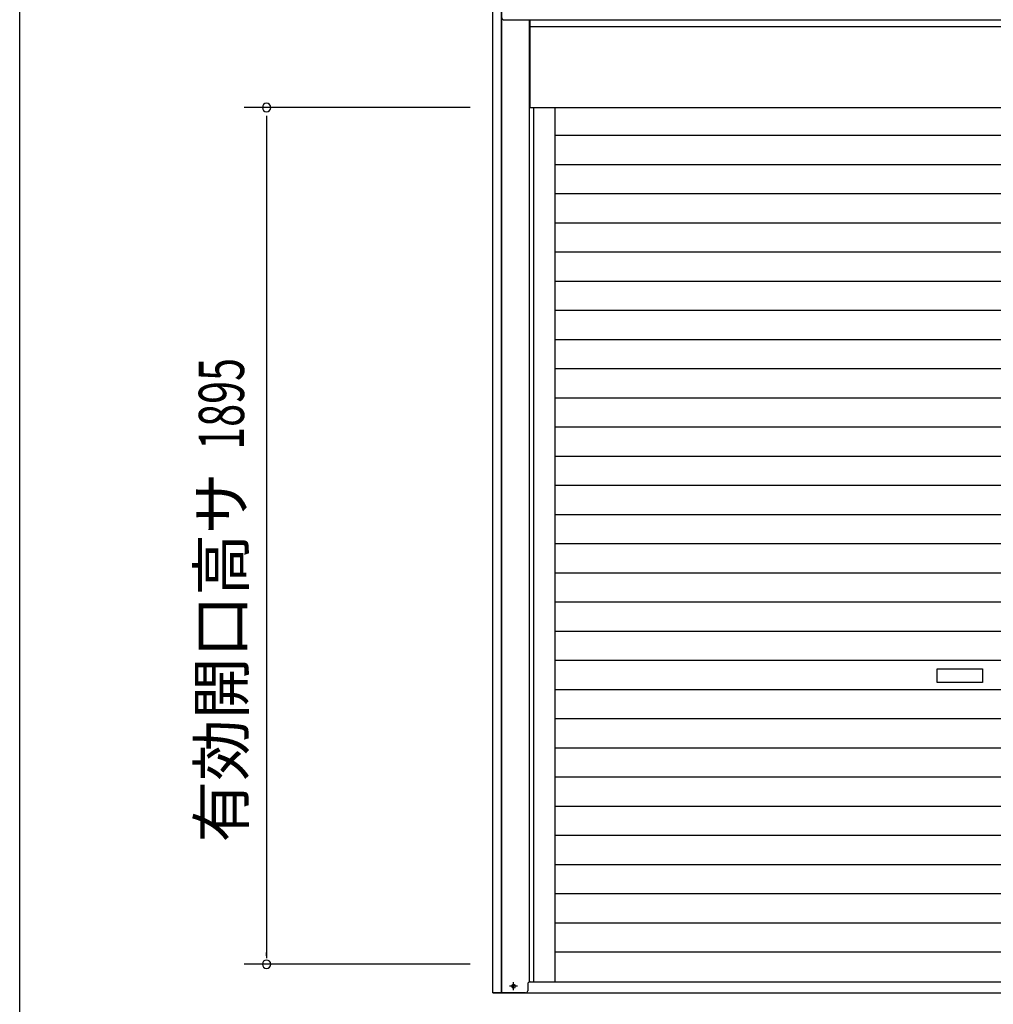
# Model space of a CAD drawing. Extents: x 543 to 20719, y 184 to 14052.
# Drawn here: x 543 to 2696, y 10785 to 12963 of the extents above; entities that cross this region are included whole.
import ezdxf
from ezdxf.enums import TextEntityAlignment as Align

# ---------------------------------------------------------------- set-up
doc = ezdxf.new("R2010")
doc.units = 0
doc.header["$LTSCALE"] = 50
doc.header["$MEASUREMENT"] = 0
doc.linetypes.add('1PL-S', pattern=[4, 2.5, -0.5, 0.5, -0.5])
for name, color, linetype in [('SUNPOU', 4, 'CONTINUOUS'), ('U1', 3, 'CONTINUOUS'), ('WAKUSEN-01', 50, 'CONTINUOUS'), ('サイドレ-ル', 3, 'CONTINUOUS'), ('スラット', 3, 'CONTINUOUS'), ('上枠前', 2, 'CONTINUOUS'), ('下枠前', 3, 'CONTINUOUS'), ('前板', 2, 'CONTINUOUS'), ('柱前', 3, 'CONTINUOUS')]:
    doc.layers.add(name, color=color, linetype=linetype)
doc.styles.add('00', font='ROMANS', dxfattribs={"width": 0.666667, "bigfont": 'BIGFONT'})
doc.styles.add('01', font='ROMANS', dxfattribs={"height": 3, "bigfont": 'BIGFONT'})

msp = doc.modelspace()

# ---------------------------------------------------------------- linework, layer by layer
at = {"layer": 'SUNPOU'}
for p, q in [((1538.6, 12768.8), (1038.6, 12768.8)), ((1088.6, 12750), (1088.6, 12656.8)), ((1088.6, 12669.3), (1088.6, 10887.3)), ((1088.6, 10892.5), (1088.6, 10899.8)), ((1538.6, 10873.8), (1038.6, 10873.8))]:
    msp.add_line(p, q, dxfattribs=at)
for centre, start, end in [((1088.6, 12768.8), 90, 270), ((1088.6, 12768.8), 270, 90), ((1088.6, 10873.8), 90, 270), ((1088.6, 10873.8), 270, 90)]:
    msp.add_arc(centre, 9.38, start, end, dxfattribs=at)
at = {"layer": 'U1'}
for p, q in [((1633.9, 10829), (1635.4, 10829)), ((1666.1, 10830.3), (1666.1, 10815.3)), ((1635.4, 10821.5), (1633.9, 10821.5)), ((1666.1, 10822.3), (1666.1, 10821.3))]:
    msp.add_line(p, q, dxfattribs=at)
for centre, radius, start, end in [((1633.9, 10825.3), 3.75, 90, 270), ((1635.4, 10825.3), 3.75, 270, 90), ((1671.1, 10830.3), 5, 90, 180), ((1661.1, 10815.3), 5, 270, 0)]:
    msp.add_arc(centre, radius, start, end, dxfattribs=at)
at = {"layer": 'WAKUSEN-01'}
msp.add_line((542.5, 517.5), (542.5, 14052.5), dxfattribs=at)
at = {"layer": 'サイドレ-ル'}
msp.add_line((1726.6, 10835.3), (1726.6, 12768.8), dxfattribs=at)
at = {"layer": 'スラット', "color": 6}
for p, q in [((1726.6, 12707.1), (4016.1, 12707.1)), ((1726.6, 12642.6), (4016.1, 12642.6)), ((1726.6, 12578.1), (4016.1, 12578.1)), ((1726.6, 12513.6), (4016.1, 12513.6)), ((1726.6, 12449.1), (4016.1, 12449.1)), ((1726.6, 12384.6), (4016.1, 12384.6)), ((1726.6, 12320.1), (4016.1, 12320.1)), ((1726.6, 12255.6), (4016.1, 12255.6)), ((1726.6, 12191.1), (4016.1, 12191.1)), ((1726.6, 12126.6), (4016.1, 12126.6)), ((1726.6, 12062.1), (4016.1, 12062.1)), ((1726.6, 11997.6), (4016.1, 11997.6)), ((1726.6, 11933.1), (4016.1, 11933.1)), ((1726.6, 11868.6), (4016.1, 11868.6)), ((1726.6, 11804.1), (4016.1, 11804.1)), ((1726.6, 11739.6), (4016.1, 11739.6)), ((1726.6, 11675.1), (4016.1, 11675.1)), ((1726.6, 11610.6), (4016.1, 11610.6)), ((1726.6, 11546.1), (4016.1, 11546.1)), ((2571.4, 11527.1), (2671.4, 11527.1)), ((2571.4, 11497.1), (2571.4, 11527.1)), ((2671.4, 11527.1), (2671.4, 11497.1)), ((1726.6, 11481.6), (4016.1, 11481.6)), ((2671.4, 11497.1), (2571.4, 11497.1)), ((1726.6, 11417.1), (4016.1, 11417.1)), ((1726.6, 11352.6), (4016.1, 11352.6)), ((1726.6, 11288.1), (4016.1, 11288.1)), ((1726.6, 11223.6), (4016.1, 11223.6)), ((1726.6, 11159.1), (4016.1, 11159.1)), ((1726.6, 11094.6), (4016.1, 11094.6)), ((1726.6, 11030.1), (4016.1, 11030.1)), ((1726.6, 10965.6), (4016.1, 10965.6)), ((1726.6, 10901.1), (4016.1, 10901.1))]:
    msp.add_line(p, q, dxfattribs=at)
at = {"layer": '上枠前'}
msp.add_line((1613.6, 12962.3), (4129.1, 12962.3), dxfattribs=at)
msp.add_arc((1613.6, 12967.3), 5, 180, 270, dxfattribs=at)
at = {"layer": '下枠前'}
for p, q in [((1669.6, 10835.3), (4073.1, 10835.3)), ((1588.6, 10810.3), (4154.1, 10810.3))]:
    msp.add_line(p, q, dxfattribs=at)
at = {"layer": '前板'}
for p, q in [((1670.6, 12962.3), (1670.6, 12768.8)), ((4072.1, 12947.3), (1670.6, 12947.3)), ((1670.6, 12768.8), (4072.1, 12768.8)), ((1670.6, 12768.8), (4072.1, 12768.8))]:
    msp.add_line(p, q, dxfattribs=at)
at = {"layer": '柱前'}
for p, q in [((1588.6, 10810.3), (1588.6, 13029.2)), ((1607.7, 10810.3), (1607.7, 13029.2)), ((1608.7, 10810.3), (1608.7, 13029.2)), ((1669.6, 10835.3), (1669.6, 12962.3)), ((1661.1, 10810.3), (1588.6, 10810.3))]:
    msp.add_line(p, q, dxfattribs=at)
at = {"layer": '柱前', "color": 3}
msp.add_line((1679.6, 10835.3), (1679.6, 12768.8), dxfattribs=at)
at = {"layer": '柱前', "color": 6, "linetype": '1PL-S'}
for p, q in [((1643.4, 10825.3), (1625.9, 10825.3)), ((1634.6, 10816.5), (1634.6, 10834))]:
    msp.add_line(p, q, dxfattribs=at)

# ---------------------------------------------------------------- texts
at = {"layer": 'SUNPOU', "style": '00', "width": 0.67}
msp.add_text('1895', height=100, rotation=90, dxfattribs=at).set_placement((1038.6, 12011.7))
at = {"layer": 'SUNPOU', "style": '01'}
msp.add_text('有効開口高サ', height=100, rotation=90, dxfattribs=at).set_placement((1038.6, 11961.7), align=Align.RIGHT)

doc.saveas('drawing.dxf')
